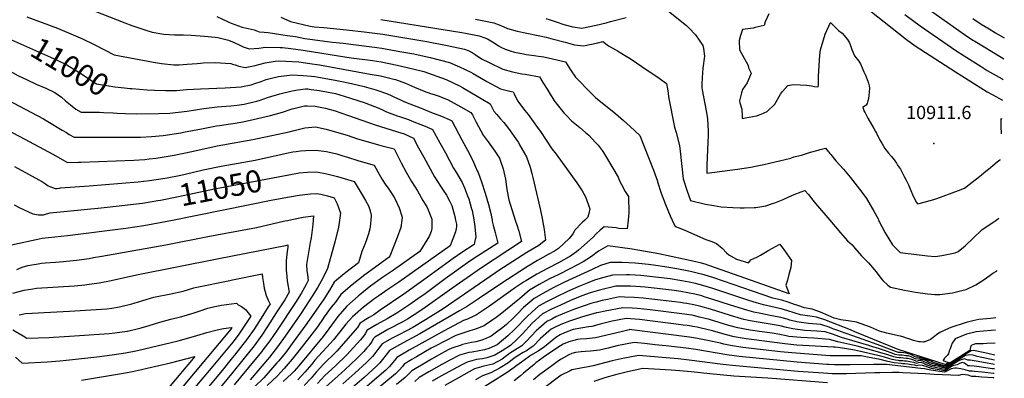
# Model space of a CAD drawing. Units: inches. Extents: x 2588145 to 2593566, y 1486404 to 1491625.
# Drawn here: x 2592247 to 2593527, y 1489794 to 1490261 of the extents above; entities that cross this region are included whole.
import ezdxf
from ezdxf.enums import TextEntityAlignment as Align

# ---------------------------------------------------------------- set-up
doc = ezdxf.new("R2010")
doc.units = ezdxf.units.IN
doc.header["$MEASUREMENT"] = 0
doc.layers.add('tile_2733_24_contour_10ft', color=73, linetype='Continuous')
doc.layers.add('tile_2733_24_spot_elev', color=172, linetype='Continuous')
doc.styles.add('Arial', font='arial.ttf')

msp = doc.modelspace()

# ---------------------------------------------------------------- linework, layer by layer
at = {"layer": 'tile_2733_24_contour_10ft'}
for p, q in [((2592368.2, 1490139.5, 11010), (2592373.2, 1490139.2, 11010)), ((2593516.5, 1490000, 10930), (2593520, 1490002.6, 10930))]:
    msp.add_line(p, q, dxfattribs=at)
for points, elevation in [([(2592130.3, 1490280.2), (2592146.5, 1490255.9), (2592155, 1490243.5), (2592159.3, 1490237.4), (2592222.1, 1490200.5), (2592224.5, 1490199.2), (2592244.4, 1490188.2), (2592244.4, 1490188.2), (2592256.4, 1490182.4), (2592268.3, 1490176.7), (2592280.5, 1490171.6), (2592292.5, 1490165.9), (2592300.9, 1490160), (2592306.4, 1490155.2), (2592312.9, 1490149.9), (2592319.7, 1490144.4), (2592326.7, 1490140.5), (2592332.9, 1490140.5), (2592341.1, 1490140.5), (2592350.6, 1490140.4), (2592355.5, 1490140.1), (2592368.2, 1490139.5)], 11010), ([(2593408.8, 1490288.5), (2593475.1, 1490241.3), (2593486, 1490234.2), (2593488.7, 1490232.5), (2593522.7, 1490211.9), (2593526.2, 1490209.9)], 10890), ([(2592255.9, 1490264.5), (2592296, 1490249.5), (2592319.3, 1490239.8), (2592328.4, 1490235.8), (2592343.4, 1490228.5), (2592369.5, 1490215.1), (2592420.5, 1490205.5), (2592430.9, 1490203.7), (2592447.2, 1490201.8), (2592454.2, 1490201.9), (2592464.7, 1490202.6), (2592477.7, 1490203.8), (2592481.9, 1490204.2), (2592485.4, 1490204.4), (2592500.9, 1490204.8), (2592521.1, 1490203.6), (2592523.5, 1490202.8), (2592526.9, 1490201.7), (2592531.7, 1490200.3), (2592540, 1490198.5), (2592552.9, 1490200.9), (2592566, 1490204.6), (2592579.1, 1490206.7), (2592583.3, 1490207.2), (2592592.8, 1490206.8), (2592609.8, 1490205.7), (2592623.9, 1490203.7), (2592636.4, 1490201.7), (2592702.4, 1490189.9), (2592715.8, 1490187.4), (2592733.1, 1490183.4), (2592735.2, 1490182.8), (2592748.4, 1490178), (2592760.1, 1490172.7), (2592772.6, 1490167.7), (2592781, 1490164.8), (2592785.6, 1490163.4), (2592792.1, 1490161.1), (2592798.4, 1490158.7), (2592803.1, 1490156.8), (2592820.5, 1490147.4), (2592833.5, 1490140.1), (2592835.3, 1490136.7), (2592840.2, 1490127.4), (2592849.4, 1490110.3), (2592855.7, 1490101.7), (2592858.2, 1490098.6), (2592864.6, 1490089.4), (2592870.5, 1490080.3), (2592871.9, 1490076.6), (2592875.4, 1490066.8), (2592878.2, 1490053.1), (2592880.3, 1490039.7), (2592882.9, 1490026.1), (2592891, 1490000)], 10990), ([(2592343.4, 1490272.3), (2592383.6, 1490256.4), (2592392.7, 1490253), (2592409.6, 1490247.3), (2592419, 1490244.6), (2592434.3, 1490241.9), (2592448.2, 1490241), (2592452.4, 1490240.9), (2592459.9, 1490240.9), (2592469.7, 1490240.5), (2592486.9, 1490239.4), (2592500.7, 1490238), (2592504.4, 1490237.6), (2592518.1, 1490233.8), (2592525.4, 1490231.1), (2592533, 1490227.6), (2592537.2, 1490225.5), (2592545.2, 1490222.7), (2592557.8, 1490223.4), (2592566.5, 1490224.7), (2592585.4, 1490224.6), (2592588.3, 1490224.5), (2592599.2, 1490223.2), (2592615.4, 1490221.1), (2592661.2, 1490213.8), (2592677.6, 1490211), (2592702.4, 1490207.9), (2592705.3, 1490207.6), (2592716.8, 1490205.7), (2592737.6, 1490201.5), (2592758.1, 1490196.8), (2592772.3, 1490193.2), (2592801.2, 1490183), (2592818.6, 1490174.7), (2592822.4, 1490172.6), (2592858.4, 1490151.2), (2592863.3, 1490141.5), (2592867, 1490137.2), (2592871.4, 1490132.1), (2592876.1, 1490127.1), (2592882.2, 1490119.1), (2592893.8, 1490102.7), (2592895.2, 1490100.7), (2592896.8, 1490097.8), (2592905.5, 1490082.3), (2592910.4, 1490068.8), (2592912.6, 1490060.6), (2592913.9, 1490055.3), (2592923.4, 1490014.7), (2592926.5, 1490000)], 10980), ([(2592503.1, 1490264.6), (2592517.9, 1490257.8), (2592521.8, 1490256.1), (2592536.1, 1490250.8), (2592551.4, 1490247.4), (2592557.9, 1490245), (2592564.6, 1490244.3), (2592569.7, 1490243.8), (2592594.7, 1490240.2), (2592605.4, 1490238.7), (2592617.6, 1490236.2), (2592620.8, 1490235.6), (2592624, 1490235.2), (2592653.4, 1490231.5), (2592667.4, 1490230.1), (2592704.8, 1490225.5), (2592717.8, 1490223.6), (2592741, 1490219.4), (2592759.1, 1490216), (2592780.6, 1490211.5), (2592805.7, 1490205.1), (2592818.8, 1490199.5), (2592833.2, 1490192.4), (2592836.5, 1490190.5), (2592851.8, 1490181.7), (2592854.1, 1490180.3), (2592871.7, 1490170.5), (2592884.2, 1490167.6), (2592888.2, 1490166.8), (2592889.7, 1490164), (2592893.8, 1490155.1), (2592903.4, 1490142.7), (2592907.8, 1490137.2), (2592920.9, 1490119.2), (2592923.7, 1490115), (2592938.8, 1490092.7), (2592944.3, 1490085.8), (2592971.3, 1490048.3), (2592977.9, 1490038), (2592982.4, 1490030.3), (2592984.3, 1490025.4), (2592987.9, 1490014.5), (2592986.8, 1490008.6), (2592985.5, 1490003.8), (2592981.5, 1490000)], 10970), ([(2592586.4, 1490264), (2592598.9, 1490258.4), (2592624.6, 1490252.3), (2592627.2, 1490251.8), (2592629.8, 1490251.4), (2592642.2, 1490250.3), (2592671.7, 1490247.5), (2592694.7, 1490245), (2592718.7, 1490241.7), (2592776, 1490232.1), (2592802.6, 1490227), (2592825.1, 1490222.5), (2592829.7, 1490220.6), (2592835.1, 1490218.1), (2592839.1, 1490215.3), (2592847.4, 1490209.8), (2592857, 1490204.8), (2592874.8, 1490196.2), (2592887.3, 1490192.9), (2592899.8, 1490190.4), (2592904.1, 1490189.6), (2592922.4, 1490186.2), (2592927.1, 1490179.1), (2592932.5, 1490170.2), (2592935, 1490165.9), (2592941.4, 1490155.8), (2592944, 1490152.3), (2592954.2, 1490139.6), (2592957.9, 1490135.8), (2592964.3, 1490129.2), (2592974.9, 1490120.3), (2592982.5, 1490114), (2592986.7, 1490110.4), (2592995.6, 1490101.1), (2592999.1, 1490097.3), (2593004, 1490090.6), (2593005.9, 1490087.9), (2593011.1, 1490079.3), (2593014.2, 1490074.1), (2593018, 1490067.5), (2593024.7, 1490055.7), (2593026.7, 1490051), (2593029.3, 1490046.1), (2593034.2, 1490037.2), (2593038.3, 1490030.5), (2593038.7, 1490009.4), (2593038.3, 1490005.1), (2593037.8, 1490000)], 10960), ([(2593090.3, 1490271.5), (2593113.7, 1490253.1), (2593116.8, 1490250.2), (2593125.4, 1490241), (2593135.1, 1490227), (2593135.7, 1490223.1), (2593137, 1490213.2), (2593135.2, 1490197.6), (2593134.1, 1490185.3), (2593133.8, 1490176.8), (2593133.8, 1490172), (2593134, 1490169.3), (2593137.5, 1490151), (2593139.2, 1490142.2), (2593140.9, 1490132.2), (2593141.7, 1490123.1), (2593141.9, 1490116.7), (2593141.9, 1490109.8), (2593141.7, 1490101.3), (2593140.3, 1490071.2), (2593140, 1490060.8), (2593179.9, 1490066.1), (2593197.6, 1490069), (2593203.6, 1490070.2), (2593214.3, 1490072.4), (2593221.6, 1490074.1), (2593234.7, 1490077.2), (2593249.5, 1490080.7), (2593253.1, 1490082.2), (2593263.4, 1490084.5), (2593274.8, 1490088.1), (2593284.9, 1490091.1), (2593287.7, 1490091.9), (2593294.6, 1490093.6), (2593300.2, 1490086.7), (2593301.4, 1490085.1), (2593307.9, 1490077.1), (2593317.8, 1490066.4), (2593326.6, 1490055.6), (2593335.7, 1490044), (2593341.7, 1490036.1), (2593347.7, 1490028.2), (2593357.5, 1490011.7), (2593362.8, 1490001.4), (2593363.5, 1490000)], 10930), ([(2593221, 1490268.4), (2593216.2, 1490257.7), (2593214.9, 1490253.2), (2593203.2, 1490250.4), (2593200.3, 1490249.8), (2593186.6, 1490247.9), (2593184, 1490239.9), (2593182.1, 1490233.7), (2593182.5, 1490221.5), (2593188.9, 1490210.4), (2593193.8, 1490201), (2593194.4, 1490198.2), (2593197.7, 1490190.9), (2593192.7, 1490178.5), (2593186.7, 1490169.8), (2593185.3, 1490165.4), (2593182.5, 1490154.9), (2593182.9, 1490152.5), (2593185.5, 1490144.1), (2593186, 1490135), (2593186, 1490132.2), (2593190.3, 1490132.9), (2593204.7, 1490135.4), (2593210.8, 1490137.8), (2593218.5, 1490141.4), (2593228.6, 1490150.7), (2593235.8, 1490163.7), (2593238.4, 1490167.1), (2593245.5, 1490175), (2593252.7, 1490176.3), (2593261.5, 1490175.8), (2593270.3, 1490175.3), (2593276.5, 1490174.4), (2593280.2, 1490173.7), (2593285.1, 1490173.2), (2593285.2, 1490175.9), (2593285.2, 1490178.9), (2593285.3, 1490187.1), (2593287, 1490214.5), (2593287.5, 1490218.3), (2593288.1, 1490221.3), (2593293.9, 1490241.8), (2593301.2, 1490257.1), (2593311.5, 1490246.4), (2593316.2, 1490243), (2593323.3, 1490234.7), (2593325.5, 1490230.7), (2593327, 1490227), (2593328.8, 1490221.7), (2593330, 1490218.6), (2593332.3, 1490213.5), (2593337.7, 1490206.5), (2593339.8, 1490203.2), (2593344.4, 1490193), (2593346.4, 1490188.3), (2593349.6, 1490180.7), (2593350.4, 1490178), (2593351.2, 1490174.7), (2593351.7, 1490171.6), (2593351.2, 1490166.2), (2593350.9, 1490162.2), (2593350.4, 1490158), (2593349.7, 1490154.9), (2593348.7, 1490151.7), (2593347.5, 1490149.3), (2593344.9, 1490147.6), (2593343.2, 1490147.1), (2593343.9, 1490144.1), (2593344.5, 1490142.1), (2593345.9, 1490139.3), (2593349.7, 1490132.4), (2593357.5, 1490119.2), (2593359.7, 1490115.3), (2593360.8, 1490113.2), (2593362.3, 1490110.1), (2593363.7, 1490107.1), (2593364.8, 1490104.7), (2593367.6, 1490099.8), (2593371.8, 1490093.2), (2593376.5, 1490087.1), (2593380.4, 1490082.5), (2593383.7, 1490078.4), (2593386.8, 1490074), (2593388.3, 1490071.6), (2593391.8, 1490066.2), (2593396.8, 1490056.6), (2593399.2, 1490051.9), (2593402.2, 1490045.9), (2593404.1, 1490041.4), (2593408.9, 1490030.4), (2593413, 1490023), (2593414.2, 1490020.9), (2593416.3, 1490021.4), (2593435.2, 1490026.7), (2593439.1, 1490028.1), (2593467.4, 1490038.5), (2593475.3, 1490041.4), (2593485.4, 1490049.1), (2593494.8, 1490056.5), (2593503.1, 1490063.6), (2593506.5, 1490066.4), (2593517.9, 1490075.8), (2593521.3, 1490078.2), (2593522.2, 1490078.8)], 10920), ([(2593352, 1490272.6), (2593399.7, 1490234.8), (2593411.1, 1490226.5), (2593463.7, 1490192.8), (2593504.5, 1490166.8), (2593511.9, 1490162.8), (2593524.6, 1490156)], 10910), ([(2593397.8, 1490267.2), (2593417.4, 1490252.8), (2593464, 1490220.7), (2593474.8, 1490213.5), (2593496.7, 1490199.6), (2593504.8, 1490194.7), (2593524, 1490183.6), (2593525.4, 1490182.8)], 10900), ([(2592716.5, 1490260.7), (2592821.7, 1490244.1), (2592826.2, 1490243.2), (2592841.9, 1490240.1), (2592844.3, 1490239.6), (2592851.5, 1490237), (2592854.8, 1490235.7), (2592863.7, 1490230.4), (2592869.1, 1490226.7), (2592872.5, 1490225), (2592877.9, 1490222.1), (2592884.5, 1490220.1), (2592890.3, 1490218.3), (2592901.7, 1490216), (2592905.1, 1490215.4), (2592915.5, 1490214), (2592921.1, 1490213.2), (2592928.1, 1490212.1), (2592956.6, 1490205.6), (2592962.9, 1490195.5), (2592969.4, 1490185.8), (2592989.7, 1490165.2), (2592995.5, 1490159.4), (2593000, 1490155.6), (2593021.4, 1490138.4), (2593031.9, 1490129.4), (2593040.6, 1490121.7), (2593052.9, 1490110), (2593071, 1490064.8), (2593075.9, 1490050.7), (2593076.1, 1490049.8), (2593081, 1490035.1), (2593086.6, 1490020.1), (2593092.7, 1490005.6), (2593095.1, 1490000)], 10950), ([(2592839.3, 1490261.3), (2592863.2, 1490256.5), (2592872.2, 1490253), (2592881.2, 1490249.1), (2592893.6, 1490245.7), (2592906.1, 1490242.9), (2592931.2, 1490237.9), (2592937.5, 1490236.3), (2592956.1, 1490231.2), (2592968.1, 1490228.1), (2592979.7, 1490226.5), (2592998.3, 1490230.6), (2593005, 1490232.1), (2593012.5, 1490226.8), (2593020.8, 1490221.9), (2593023.9, 1490220.3), (2593035.5, 1490213.3), (2593040.4, 1490210.1), (2593048.9, 1490204.4), (2593062.7, 1490195.1), (2593075, 1490186.6), (2593087.9, 1490177.6), (2593089.1, 1490170.5), (2593089.7, 1490165.1), (2593090.4, 1490160.4), (2593098.2, 1490120.8), (2593100.2, 1490113.9), (2593104.7, 1490097), (2593105.5, 1490089.4), (2593109.5, 1490053.8), (2593114, 1490038.9), (2593118.8, 1490025.3), (2593138.5, 1490020.8), (2593149.4, 1490018.9), (2593159, 1490017.4), (2593173.8, 1490016.5), (2593183.5, 1490016.1), (2593188.6, 1490015.9), (2593201.8, 1490016.3), (2593204, 1490016.4), (2593217, 1490018.6), (2593225.5, 1490021.4), (2593228.4, 1490022.4), (2593239.4, 1490026.9), (2593246.7, 1490030.3), (2593253.7, 1490033.4), (2593262.8, 1490036.7), (2593267.6, 1490038.3), (2593272.2, 1490033.1), (2593278.2, 1490025.7), (2593281.7, 1490021.4), (2593300.1, 1490000)], 10940), ([(2592931, 1490262.2), (2592936.5, 1490260.3), (2592944.1, 1490257.7), (2592954.4, 1490254.5), (2592966.1, 1490251.3), (2592977.6, 1490249.7), (2592996.2, 1490253.4), (2593009.3, 1490256.7), (2593014.8, 1490258.1), (2593035.4, 1490263.5)], 10930), ([(2593486.2, 1490262), (2593497.1, 1490254.9), (2593507.1, 1490248.8), (2593515.7, 1490243.6), (2593527, 1490237)], 10880), ([(2592236.2, 1490234.5), (2592286.6, 1490212), (2592295.4, 1490207.9), (2592308.1, 1490201.9), (2592320.7, 1490194.3), (2592327.1, 1490190.1), (2592336.7, 1490183.6), (2592346.4, 1490177.2), (2592370.6, 1490173.4), (2592383, 1490171.9), (2592389.8, 1490171.3), (2592392.4, 1490171.1)], 11000), ([(2592392.4, 1490171.1), (2592412.3, 1490169.5), (2592422, 1490169), (2592436.3, 1490168.6), (2592450.8, 1490168.6), (2592463.7, 1490169.8), (2592481.9, 1490170.7), (2592513.8, 1490171.9), (2592534.5, 1490173.4), (2592536.4, 1490173.7), (2592547.5, 1490176.1), (2592552.5, 1490177.6), (2592560.9, 1490180.3), (2592567.3, 1490182.7), (2592574.3, 1490184.6), (2592583.3, 1490186.7), (2592601.1, 1490188.7), (2592615.3, 1490188), (2592626.3, 1490187.3), (2592630.5, 1490186.8), (2592635.1, 1490186), (2592656.9, 1490182.1), (2592665.8, 1490180.4), (2592678, 1490177.6), (2592694.5, 1490173.8), (2592709.7, 1490169.4), (2592713.6, 1490168.2), (2592722.3, 1490165.2), (2592728, 1490162.8), (2592734.2, 1490160), (2592740.8, 1490156.9), (2592746, 1490154.4), (2592753.9, 1490151), (2592768.6, 1490145.4), (2592770.8, 1490144.6), (2592782.4, 1490140.1), (2592795.1, 1490135.1), (2592805, 1490130.8), (2592808.6, 1490128.9), (2592822.2, 1490103.7), (2592828.9, 1490091.1), (2592835.5, 1490078.3), (2592841.7, 1490064.2), (2592842.7, 1490062), (2592847.3, 1490049.8), (2592852.1, 1490035.1), (2592856.3, 1490020.2), (2592859.2, 1490008.6), (2592860.9, 1490000)], 11000), ([(2592373.2, 1490139.2), (2592384.2, 1490138.7), (2592398.3, 1490138.3), (2592427.2, 1490138.5), (2592441.8, 1490138.9), (2592464.6, 1490141.6), (2592486.2, 1490145.2), (2592503.5, 1490147.2), (2592521.2, 1490148.7), (2592529.3, 1490149.3), (2592538.6, 1490150.8), (2592542.2, 1490151.5), (2592554.9, 1490154.5), (2592559.2, 1490156), (2592568.8, 1490159.3), (2592585.1, 1490164.2), (2592601, 1490168.3), (2592608.3, 1490169.5), (2592618.4, 1490170.7), (2592621.6, 1490170.5), (2592625.9, 1490170), (2592636.4, 1490168.4), (2592648, 1490166.5), (2592657.2, 1490164.5), (2592668.7, 1490161.1), (2592676.8, 1490158.5), (2592695.8, 1490152.4), (2592699.1, 1490151.2), (2592711.4, 1490146.6), (2592717.8, 1490143.6), (2592723.6, 1490140.9), (2592737.6, 1490135.6), (2592740.5, 1490134.5), (2592752.1, 1490130.6), (2592756.9, 1490128.7), (2592770.6, 1490123.3), (2592775.9, 1490121.1), (2592783.7, 1490117.7), (2592793.2, 1490100.5), (2592800.3, 1490087.5), (2592810.8, 1490067.4), (2592814.5, 1490061.4), (2592821.9, 1490049), (2592825.1, 1490041.9), (2592829.1, 1490031.7), (2592830.6, 1490027.4), (2592834.3, 1490014.5), (2592834.9, 1490012.5), (2592837.3, 1490000.7), (2592837.4, 1490000)], 11010), ([(2592230.7, 1490156.5), (2592277.8, 1490131.7), (2592283.1, 1490128), (2592301.8, 1490117), (2592307.4, 1490113.7), (2592311.2, 1490111.5), (2592317.7, 1490107.7), (2592389.5, 1490107.7), (2592401.5, 1490107.8), (2592403.8, 1490107.8), (2592418.2, 1490108.7), (2592433.1, 1490109.9), (2592456.1, 1490113.4), (2592459.9, 1490114.2), (2592483.2, 1490118.7), (2592502.7, 1490122.5), (2592506.5, 1490123.2), (2592520.7, 1490125.2), (2592524.1, 1490125.6), (2592537, 1490127.9), (2592550.1, 1490130.7), (2592572.9, 1490135.8), (2592588.4, 1490140.2), (2592601.2, 1490144.6), (2592603.3, 1490145.3), (2592617, 1490148.4), (2592620.5, 1490148.6), (2592630.9, 1490148.3), (2592639.7, 1490146.6), (2592644.5, 1490145.4), (2592656.9, 1490142), (2592664.5, 1490139.6), (2592674.3, 1490136.2), (2592709.1, 1490124), (2592743.6, 1490113.1), (2592745.6, 1490112.4), (2592758.8, 1490106.5), (2592765.4, 1490093.9), (2592772, 1490082), (2592786.3, 1490056.4), (2592793.9, 1490044.2), (2592801.5, 1490032.3), (2592805.4, 1490025.1), (2592808.6, 1490019.1), (2592812.6, 1490004.5), (2592813.5, 1490000)], 11020), ([(2592213, 1490125.9), (2592246.9, 1490108.6), (2592289.7, 1490085.8), (2592308.7, 1490074.9), (2592323.1, 1490075.4), (2592326.1, 1490075.4), (2592395.1, 1490078.1), (2592409.6, 1490078.9), (2592414.9, 1490079.5), (2592424.2, 1490080.5), (2592434.4, 1490082.2), (2592447.4, 1490084.4), (2592470.7, 1490089.2), (2592503.7, 1490096.4), (2592549.7, 1490104.9), (2592597, 1490114.6), (2592603.7, 1490116.5), (2592617.5, 1490119.8), (2592631.4, 1490121.3), (2592645.1, 1490118.1), (2592658.7, 1490114.4), (2592672.4, 1490110.4), (2592686.1, 1490105.8), (2592699.7, 1490101.7), (2592713.4, 1490097.8), (2592716.2, 1490097.1), (2592733.6, 1490092.7), (2592742.7, 1490074.6), (2592749.2, 1490062.4), (2592756.1, 1490050.1), (2592763.8, 1490037.8), (2592771, 1490025.6), (2592775.9, 1490017.1), (2592777.8, 1490013.3), (2592781.8, 1490003.5), (2592782.6, 1490001.2), (2592782.6, 1490000)], 11030), ([(2593523.2, 1490112.3), (2593523, 1490122.1), (2593522.8, 1490131.9), (2593523.8, 1490131.5)], 10920), ([(2592240, 1490069.7), (2592276.5, 1490049.8), (2592280.1, 1490047.2), (2592283.8, 1490044.7), (2592285.8, 1490043.6), (2592289.3, 1490042.2), (2592292.7, 1490041), (2592295.2, 1490041.1), (2592298.4, 1490041.7), (2592299.7, 1490042.1), (2592337.2, 1490044.4), (2592400.8, 1490049.8), (2592415.4, 1490051.3), (2592432.7, 1490054.1), (2592438.5, 1490055.1), (2592456.1, 1490058.6), (2592461.9, 1490059.8), (2592485.4, 1490065.2), (2592508.9, 1490070.2), (2592552.7, 1490078.1), (2592593.5, 1490086.8), (2592601.9, 1490088.6), (2592606, 1490089.3), (2592611.7, 1490090), (2592618.7, 1490090.6), (2592632, 1490091.1), (2592645.7, 1490089.1), (2592659.3, 1490086.1), (2592667.1, 1490083.7), (2592673, 1490081.8), (2592686.6, 1490077.3), (2592690.6, 1490076.2), (2592707.7, 1490071.5), (2592714.5, 1490058.7), (2592717.9, 1490052.7), (2592722.1, 1490046.6), (2592726.6, 1490040.3), (2592730.3, 1490034.9), (2592734.4, 1490028), (2592740, 1490015.8), (2592744, 1490003.7), (2592743.6, 1490000)], 11040), ([(2592589.7, 1490057.7), (2592596.6, 1490059), (2592610.3, 1490061.4), (2592620.9, 1490062.5), (2592632.6, 1490062.9), (2592646.2, 1490060.3), (2592659.9, 1490056.6), (2592681.8, 1490050.3), (2592693.5, 1490030.7), (2592696.4, 1490025.5), (2592700.2, 1490018.4), (2592702.4, 1490012.1), (2592703.8, 1490006.4), (2592703.1, 1490000)], 11050), ([(2592426.3, 1490025.3), (2592429.7, 1490025.9), (2592453, 1490030.5), (2592499.9, 1490040.5), (2592589.7, 1490057.7)], 11050), ([(2592445.5, 1490000), (2592575.9, 1490026.3), (2592597.4, 1490030.4), (2592609.9, 1490032.3), (2592621.5, 1490033.7), (2592624.7, 1490034), (2592633.2, 1490034.7), (2592638.4, 1490033.5), (2592646.8, 1490031.6), (2592655.8, 1490029.1), (2592659.5, 1490021.1), (2592664, 1490009), (2592662.7, 1490000)], 11060), ([(2592239.4, 1490019.8), (2592246.8, 1490015.9), (2592257.3, 1490011.1), (2592263.9, 1490008.1), (2592271.1, 1490006.9), (2592273.8, 1490006.7), (2592277.6, 1490006.9), (2592281.4, 1490007.9), (2592286.4, 1490009.2), (2592352.8, 1490015.8), (2592372.1, 1490017.9), (2592390.9, 1490020.1), (2592406.6, 1490022), (2592426.3, 1490025.3)], 11050), ([(2592200.8, 1490000), (2592201.4, 1489998.7), (2592203.9, 1489992.8), (2592212.7, 1489975.9), (2592214.9, 1489971.7), (2592222.4, 1489966.3), (2592227.8, 1489966.2), (2592231.2, 1489966.5), (2592236.9, 1489967.8), (2592240.1, 1489968.8), (2592268.1, 1489974.9), (2592272.2, 1489975.7), (2592275.8, 1489976.4), (2592309.1, 1489979.8), (2592384.9, 1489989.6), (2592408, 1489993), (2592431.7, 1489997.2), (2592445.5, 1490000)], 11060), ([(2592243, 1489935.9), (2592250.1, 1489938.6), (2592257.4, 1489940.9), (2592270.6, 1489943.2), (2592275, 1489944), (2592279.8, 1489944.3), (2592293.3, 1489945.3), (2592303.9, 1489946.1), (2592307.4, 1489946.5), (2592320.4, 1489947.9), (2592337, 1489950.1), (2592342.7, 1489951.1), (2592353.7, 1489953), (2592436.9, 1489967.6), (2592491.4, 1489978.8), (2592554.7, 1489990.5), (2592574.9, 1489995), (2592591.6, 1489998.9), (2592594.9, 1489999.6), (2592596.7, 1490000)], 11070), ([(2592628.4, 1490000), (2592627.9, 1489994.2), (2592626.2, 1489980.3), (2592625.6, 1489976.7), (2592624.5, 1489970.9), (2592619.5, 1489942.1), (2592620.1, 1489934), (2592620.9, 1489929), (2592622, 1489921.5), (2592619.3, 1489916.3), (2592612.6, 1489904.4), (2592605.2, 1489892.7), (2592581.6, 1489856.9), (2592571.9, 1489842.7), (2592563, 1489831), (2592561.5, 1489829), (2592552.5, 1489818.3), (2592525.4, 1489785.7)], 11070), ([(2592662.7, 1490000), (2592661.4, 1489990.8), (2592656.8, 1489972.8), (2592647.1, 1489936.8), (2592640.8, 1489924.5), (2592634.2, 1489912.6), (2592627.1, 1489900.8), (2592612.7, 1489879.1), (2592607.9, 1489871.9), (2592592, 1489849), (2592582, 1489835.1), (2592571.4, 1489821.6), (2592546.3, 1489792.1)], 11060), ([(2592703.1, 1490000), (2592702.3, 1489991.3), (2592702, 1489988.8), (2592700.2, 1489982.3), (2592697.6, 1489974.1), (2592696, 1489969.6), (2592691.7, 1489959.1), (2592687.1, 1489944.3), (2592670.7, 1489931.8), (2592658.7, 1489921.9), (2592655.6, 1489919.3), (2592649.6, 1489908.8), (2592642, 1489897.1), (2592620.2, 1489865.5), (2592600.9, 1489839.3), (2592592.2, 1489827.4), (2592583.3, 1489816.6), (2592581.2, 1489814.2), (2592564, 1489794.7), (2592551.8, 1489782.8)], 11050), ([(2592743.6, 1490000), (2592742.5, 1489990.5), (2592737.6, 1489977.4), (2592727.8, 1489953), (2592727.1, 1489951.8), (2592695.5, 1489928.8), (2592679, 1489915.9), (2592664.1, 1489903), (2592657.5, 1489893.3), (2592651.9, 1489886.7), (2592642.7, 1489874), (2592641.4, 1489872), (2592634.9, 1489862.4), (2592631.4, 1489857.8), (2592626.5, 1489851.5), (2592609.6, 1489829.8), (2592601.1, 1489818.9), (2592590.8, 1489807), (2592582.1, 1489797.4), (2592568.7, 1489785)], 11040), ([(2592782.6, 1490000), (2592782.8, 1489988.8), (2592781.7, 1489985.1), (2592779, 1489978.8), (2592777.5, 1489976.2), (2592767.1, 1489959.2), (2592732.6, 1489934.9), (2592717.2, 1489924.3), (2592702.9, 1489914.1), (2592701.1, 1489912.7), (2592686.7, 1489901.2), (2592672, 1489887.8), (2592660.6, 1489874.5), (2592652.3, 1489863.4), (2592648.9, 1489858.4), (2592641.3, 1489848.6), (2592609.7, 1489810.3), (2592603.6, 1489803.4), (2592600.3, 1489799.8), (2592589.4, 1489789.8)], 11030), ([(2592596.7, 1490000), (2592610.9, 1490003), (2592615.3, 1490003.7), (2592628.9, 1490005.6), (2592628.4, 1490000)], 11070), ([(2592813.5, 1490000), (2592814.5, 1489994.7), (2592814.9, 1489991.8), (2592814.3, 1489988.9), (2592813.4, 1489984.7), (2592806.5, 1489966.3), (2592739.6, 1489919), (2592724.1, 1489908.7), (2592713.6, 1489901.6), (2592708.7, 1489898.1), (2592693.7, 1489886.7), (2592679.4, 1489874.1), (2592671, 1489864.4), (2592663, 1489854.4), (2592654.9, 1489844.4), (2592646.3, 1489834.6), (2592640.4, 1489828.6), (2592630.7, 1489817.7), (2592626.4, 1489812.4), (2592617.6, 1489802.1), (2592608.4, 1489792.1)], 11020), ([(2592837.4, 1490000), (2592838.1, 1489995.2), (2592839.7, 1489978.1), (2592838.3, 1489971), (2592837.5, 1489968.2), (2592821.5, 1489957.8), (2592810.2, 1489949.9), (2592772.3, 1489922.2), (2592746.3, 1489903.6), (2592715.3, 1489883), (2592707, 1489876.9), (2592701.2, 1489873.4), (2592694.8, 1489869.3), (2592689, 1489865.3), (2592685.8, 1489860.2), (2592667.3, 1489838.8), (2592659.1, 1489829.6), (2592657.3, 1489827.9), (2592642.1, 1489812.8), (2592632.4, 1489802.2), (2592625.7, 1489794.5), (2592616.4, 1489784.6)], 11010), ([(2592860.9, 1490000), (2592861.2, 1489998.5), (2592862.2, 1489993.3), (2592865, 1489983.7), (2592868.4, 1489970.1), (2592842.1, 1489953.1), (2592832.1, 1489946.4), (2592800.1, 1489923.7), (2592772, 1489902.7), (2592768.9, 1489900.4), (2592752.6, 1489889.2), (2592738.4, 1489879.6), (2592736.3, 1489878.3), (2592724.4, 1489871.6), (2592711.3, 1489864.2), (2592698.6, 1489856.6), (2592696.3, 1489853), (2592694.9, 1489850.8), (2592692.1, 1489846.7), (2592689.7, 1489844), (2592680.9, 1489834.3), (2592671.9, 1489824.7), (2592657.4, 1489810.5), (2592643.7, 1489797.6), (2592633.9, 1489787.4)], 11000), ([(2592891, 1490000), (2592893.4, 1489992.5), (2592895.6, 1489985.6), (2592899.4, 1489972.1), (2592845.9, 1489937.1), (2592805.5, 1489908.9), (2592774.1, 1489886.2), (2592768.4, 1489882.2), (2592751, 1489871.2), (2592748, 1489869.3), (2592744.9, 1489867.6), (2592725.6, 1489857.5), (2592721.2, 1489855.2), (2592708.3, 1489847.8), (2592706.8, 1489845.8), (2592704.4, 1489842.1), (2592700.5, 1489836.5), (2592698.2, 1489833.7), (2592694, 1489829.2), (2592684.7, 1489819.7), (2592670, 1489805.6), (2592660.5, 1489797.1), (2592645.2, 1489783.3)], 10990), ([(2592926.5, 1490000), (2592926.6, 1489999.5), (2592928.6, 1489987.6), (2592930.4, 1489974), (2592926.7, 1489970.8), (2592921.7, 1489967.1), (2592906.3, 1489957.9), (2592869.9, 1489934.4), (2592865.2, 1489931.3), (2592797.3, 1489884.7), (2592774.2, 1489870.2), (2592757.7, 1489860.4), (2592748.8, 1489855.4), (2592740.6, 1489851), (2592731.1, 1489846.2), (2592717.9, 1489839), (2592713.9, 1489833.5), (2592709.9, 1489828), (2592705.6, 1489822.7), (2592704.1, 1489821.2), (2592697.6, 1489814.7), (2592682.5, 1489800.7), (2592667.1, 1489786.9)], 10980), ([(2593095.1, 1490000), (2593098.8, 1489991.7), (2593100.8, 1489991.1), (2593112.4, 1489986.3), (2593139, 1489974.8), (2593146.8, 1489971.9), (2593152.7, 1489969.6), (2593158, 1489965.1), (2593160.1, 1489963.4), (2593165.7, 1489957.4), (2593168.6, 1489954.9), (2593178.9, 1489949.1), (2593194.5, 1489944.4), (2593197.5, 1489948.4), (2593206, 1489952), (2593210, 1489954.3), (2593220.7, 1489960.8), (2593225.6, 1489963.5), (2593235, 1489968.7), (2593241.2, 1489960.4), (2593250.1, 1489947.5), (2593249.2, 1489938.1), (2593247, 1489929.1), (2593245, 1489921.7), (2593244.2, 1489919.3), (2593243.1, 1489915.3), (2593247.2, 1489904), (2593190.8, 1489924.2), (2593143, 1489941.1), (2593138.2, 1489942.7), (2593133.4, 1489943.9), (2593125.8, 1489945.7), (2593093.8, 1489952.7), (2593077.8, 1489956.2), (2593043.3, 1489962), (2593027.4, 1489964.5), (2593011.4, 1489966.6), (2592999.5, 1489959.6), (2592990.4, 1489952.7), (2592979.3, 1489945.7), (2592962.8, 1489936.8), (2592946.8, 1489928.9), (2592936.6, 1489924), (2592930.9, 1489920.9), (2592922.1, 1489916.1), (2592909.5, 1489908.8), (2592896.4, 1489897.5), (2592894.5, 1489895.7), (2592871.5, 1489877.2), (2592866.2, 1489873.2), (2592852.5, 1489863.6), (2592850.7, 1489862.3), (2592838.3, 1489857.5), (2592831.9, 1489856), (2592813.7, 1489850), (2592798.7, 1489842.2), (2592788.7, 1489837), (2592781.8, 1489833.3), (2592772.3, 1489827.8), (2592762.5, 1489821.9), (2592756.8, 1489818.6), (2592746.8, 1489812.6), (2592744.3, 1489809.7), (2592740, 1489804.8), (2592735.4, 1489800), (2592677.2, 1489751.9)], 10950), ([(2592981.5, 1490000), (2592978, 1489996.7), (2592968.1, 1489986.3), (2592966.4, 1489982.4), (2592961.3, 1489975.9), (2592947.2, 1489963.1), (2592942.2, 1489959.4), (2592934, 1489955.1), (2592919.8, 1489947.5), (2592905.5, 1489938.8), (2592872.2, 1489917.1), (2592844.5, 1489898.4), (2592827.6, 1489887.3), (2592818.6, 1489881.9), (2592767, 1489851.9), (2592740.6, 1489837.5), (2592727.5, 1489830.2), (2592723.3, 1489824.8), (2592718.5, 1489818.7), (2592714.8, 1489814.3), (2592710.4, 1489809.7), (2592694.5, 1489795.3), (2592679.6, 1489782.3)], 10970), ([(2593037.8, 1490000), (2593036.6, 1489988.7), (2593025.6, 1489989.1), (2593022.3, 1489989.8), (2593006.8, 1489991), (2593001.3, 1489986.7), (2592996, 1489981.5), (2592992.3, 1489977.8), (2592973.4, 1489960.9), (2592970.7, 1489958.7), (2592961.8, 1489952.3), (2592961.7, 1489952.2), (2592961.3, 1489952), (2592947.4, 1489944.4), (2592933.2, 1489937.1), (2592919, 1489929.6), (2592915.5, 1489927.5), (2592904.7, 1489920.9), (2592901.6, 1489919), (2592891.5, 1489912.1), (2592856.5, 1489887.3), (2592840.8, 1489876.8), (2592837.3, 1489875.1), (2592828.9, 1489871.2), (2592823.7, 1489869.4), (2592798.5, 1489856.1), (2592753, 1489830.8), (2592737.2, 1489821.4), (2592735.7, 1489819.6), (2592727.5, 1489809.6), (2592723, 1489804.8), (2592711, 1489794.6), (2592694.9, 1489780.8)], 10960), ([(2593300.1, 1490000), (2593314.2, 1489983.6), (2593323.3, 1489973.1), (2593329, 1489967.7), (2593332.7, 1489963.3), (2593341.3, 1489953.6), (2593350.4, 1489944.4), (2593360.2, 1489932.8), (2593366.5, 1489924.4), (2593369.2, 1489921.6), (2593375.6, 1489915.2), (2593378.9, 1489912.6), (2593397.1, 1489908.8), (2593411.6, 1489906.2), (2593427.1, 1489903.9), (2593436.8, 1489903.3), (2593443.3, 1489903), (2593459.8, 1489905.5), (2593471.9, 1489908.2), (2593477.4, 1489909.5), (2593490.1, 1489915.9), (2593502, 1489923.7), (2593512.2, 1489930.9), (2593516.7, 1489933.6), (2593517.9, 1489934.4)], 10940), ([(2593363.5, 1490000), (2593372.1, 1489983.2), (2593381.7, 1489967.9), (2593391.5, 1489957.9), (2593395.2, 1489957.4), (2593427, 1489953.5), (2593437.2, 1489952.5), (2593445.8, 1489953.7), (2593463.1, 1489957.4), (2593466.8, 1489959), (2593476.3, 1489966.4), (2593486.8, 1489976.9), (2593497.8, 1489987.5), (2593511.2, 1489996.3), (2593513.5, 1489997.9), (2593515.9, 1489999.6), (2593516.5, 1490000)], 10930), ([(2592237.9, 1489904.8), (2592252.6, 1489908.7), (2592263.9, 1489910.6), (2592268.7, 1489911.4), (2592317.8, 1489914.6), (2592331.4, 1489915.8), (2592333.9, 1489916.1), (2592350, 1489918.4), (2592365.6, 1489921.5), (2592398.5, 1489928.7), (2592505.5, 1489949.9), (2592592.2, 1489967.1), (2592595.5, 1489967.7), (2592595.2, 1489964.9), (2592594.4, 1489958.9), (2592593, 1489947.4), (2592593, 1489944.5), (2592593.4, 1489934.5), (2592593.6, 1489931.2), (2592594.5, 1489921.4), (2592595, 1489918.4), (2592597.1, 1489906.1), (2592591.3, 1489896.1), (2592580.4, 1489879.2), (2592569.1, 1489861.7), (2592561.6, 1489850.4), (2592551.6, 1489836.5), (2592527.8, 1489807), (2592522, 1489799.9), (2592443.2, 1489704.3)], 11080), ([(2593516.1, 1489872.7), (2593508.9, 1489872.1), (2593493.7, 1489870.6), (2593486.1, 1489868.9), (2593477.6, 1489866.7), (2593474.6, 1489865.8), (2593458.8, 1489860.7), (2593455.5, 1489859.4), (2593443.3, 1489853.9), (2593438.7, 1489850.7), (2593434.4, 1489847.3), (2593430.8, 1489844.5), (2593423.6, 1489841.5), (2593422.9, 1489841.4), (2593422, 1489841.2), (2593421.6, 1489841.3), (2593417.9, 1489841.4), (2593415.9, 1489841.5), (2593408.9, 1489843.2), (2593402.7, 1489845.3), (2593400, 1489846.3), (2593396.5, 1489847.5), (2593392, 1489848.8), (2593391.4, 1489849), (2593385.6, 1489850.3), (2593374.1, 1489852.9), (2593369.4, 1489854.1), (2593367.9, 1489854.5), (2593364.9, 1489855.5), (2593361, 1489857.1), (2593357, 1489858.8), (2593353.1, 1489860.5), (2593334.6, 1489867.1), (2593324, 1489868.9), (2593314.5, 1489870.3), (2593305.7, 1489872.4), (2593297.8, 1489875.9), (2593287.9, 1489880.4), (2593277.1, 1489884.2), (2593267, 1489885.8), (2593258.5, 1489888.7), (2593254.3, 1489890.3), (2593245.9, 1489893.1), (2593237.6, 1489895.8), (2593226.2, 1489898.6), (2593199.5, 1489907.4), (2593149.5, 1489924.7), (2593136.7, 1489928.7), (2593127.7, 1489931.1), (2593120.8, 1489932.7), (2593116.9, 1489933.5), (2593101.1, 1489936.5), (2593085.4, 1489939.3), (2593073.9, 1489940.9), (2593064.4, 1489942.2), (2593047.1, 1489943.9), (2593030.1, 1489944.9), (2593014.5, 1489944.9), (2593002.1, 1489941), (2592991, 1489935.9), (2592955.2, 1489919), (2592945.8, 1489914.5), (2592940.5, 1489911.8), (2592926.8, 1489904.4), (2592915.5, 1489897.9), (2592901.7, 1489886.2), (2592893, 1489877.3), (2592888.7, 1489873), (2592879.9, 1489864), (2592875.1, 1489860.2), (2592865.1, 1489852.7), (2592859.9, 1489849), (2592857.9, 1489848), (2592847.7, 1489843.8), (2592839.7, 1489841.8), (2592834.2, 1489840.6), (2592822.7, 1489838), (2592820.6, 1489837.4), (2592808.5, 1489833.3), (2592803.9, 1489831), (2592795.1, 1489826.3), (2592782, 1489819), (2592769.2, 1489811.4), (2592760.8, 1489806.4), (2592756.4, 1489803.8), (2592752.7, 1489799.8), (2592747.9, 1489795.1), (2592736.8, 1489786.2)], 10940), ([(2592246.2, 1489876.7), (2592254.2, 1489878.4), (2592262.4, 1489878.9), (2592262.8, 1489878.9), (2592278.7, 1489879.8), (2592311.3, 1489881.3), (2592359.9, 1489884.4), (2592366.4, 1489885.4), (2592376.4, 1489887.1), (2592392.5, 1489891), (2592395.4, 1489891.9), (2592407, 1489895.5), (2592421.2, 1489899.5), (2592443.2, 1489903.9), (2592459.4, 1489907.6), (2592473.2, 1489911.7), (2592477, 1489912.5), (2592519.9, 1489921.5), (2592523.4, 1489922.2), (2592562.2, 1489929.9), (2592562.6, 1489925.1), (2592563.6, 1489917.3), (2592564.6, 1489911.3), (2592565.4, 1489908.2), (2592567.3, 1489901.9), (2592569.7, 1489895.7), (2592572.3, 1489890.6), (2592570, 1489887), (2592560.9, 1489872.5), (2592551.4, 1489858.1), (2592541.6, 1489844), (2592526.2, 1489824.4), (2592521.9, 1489819), (2592509.8, 1489804.4), (2592432.2, 1489711.6)], 11090), ([(2593515.6, 1489856.6), (2593509.8, 1489856.3), (2593490.1, 1489854.6), (2593487, 1489853.8), (2593478, 1489851.5), (2593470.4, 1489848.7), (2593463.3, 1489845.5), (2593459.2, 1489839.7), (2593457.8, 1489836.5), (2593456.5, 1489832.7), (2593455.5, 1489829.9), (2593454.3, 1489826), (2593452.8, 1489823.8), (2593450.8, 1489822.2), (2593449.1, 1489820.2), (2593448, 1489818.4), (2593447.7, 1489817.8), (2593447.6, 1489817.5), (2593447.7, 1489817.4), (2593448.3, 1489816.9), (2593452, 1489815.8), (2593455.5, 1489814.9), (2593451.1, 1489812.1), (2593450.8, 1489811.9), (2593450.3, 1489812), (2593388.9, 1489831.6), (2593332.5, 1489854.8), (2593326.9, 1489857.1), (2593293.8, 1489870.1), (2593283, 1489873.9), (2593277.3, 1489874.4), (2593262.1, 1489876.7), (2593245.3, 1489882), (2593236.9, 1489884.4), (2593234.6, 1489884.9), (2593214, 1489889.6), (2593204.8, 1489892.4), (2593194.7, 1489895.4), (2593177.9, 1489900.8), (2593148, 1489910.9), (2593135.2, 1489915), (2593125.6, 1489917.4), (2593117.1, 1489919.3), (2593107.8, 1489921.1), (2593092.7, 1489923.4), (2593073.4, 1489925.9), (2593054.4, 1489927.9), (2593039.6, 1489928.6), (2593035.9, 1489928.7), (2593017.5, 1489928.4), (2593006.4, 1489925.4), (2592995.4, 1489922.1), (2592992, 1489921), (2592984.6, 1489918.1), (2592973.9, 1489913.6), (2592959, 1489907.2), (2592944.7, 1489900.1), (2592932.6, 1489894.1), (2592921.1, 1489887.8), (2592907.6, 1489875.6), (2592889.5, 1489857.1), (2592881.5, 1489849.4), (2592867.7, 1489837.8), (2592867.6, 1489837.7), (2592867.5, 1489837.6), (2592856.8, 1489833), (2592851, 1489831.2), (2592844.3, 1489829.8), (2592835.1, 1489828.3), (2592830.8, 1489827.6), (2592818.5, 1489824.2), (2592805.1, 1489817.2), (2592791.8, 1489810), (2592778.8, 1489802.6), (2592766.1, 1489795), (2592760.7, 1489790.2)], 10930), ([(2593515.1, 1489840), (2593504.1, 1489839.3), (2593499.7, 1489839.2), (2593496, 1489839.2), (2593493.3, 1489839.2), (2593489.7, 1489839), (2593485.9, 1489837.8), (2593483.8, 1489836.8), (2593482.9, 1489834.5), (2593482.2, 1489830.5), (2593452.8, 1489811.5), (2593450.6, 1489810.4), (2593447.7, 1489811), (2593434.7, 1489814.9), (2593432.4, 1489815.9), (2593430, 1489816.9), (2593426.5, 1489818.2), (2593423.6, 1489819.2), (2593419.8, 1489820.4), (2593417.8, 1489820.9), (2593414.7, 1489821.8), (2593412.4, 1489821.6), (2593410.4, 1489822.5), (2593407.3, 1489824.4), (2593404.4, 1489825.4), (2593402.4, 1489826), (2593399.4, 1489826.8), (2593396.2, 1489827.3), (2593393.2, 1489827.6), (2593389.6, 1489827.7), (2593387, 1489828.4), (2593361.7, 1489838.3), (2593330, 1489849.6), (2593319.9, 1489852.8), (2593310.5, 1489856.3), (2593304.1, 1489858.7), (2593299.2, 1489860.7), (2593288.6, 1489864.2), (2593272.4, 1489865.5), (2593257.1, 1489867.5), (2593248.3, 1489870), (2593244.6, 1489871.2), (2593236.2, 1489873.4), (2593222.6, 1489875.9), (2593210.2, 1489878.5), (2593201.4, 1489880.3), (2593192, 1489882.9), (2593171, 1489889.2), (2593146.6, 1489897.3), (2593136.9, 1489900.3), (2593133.7, 1489901.3), (2593124.7, 1489903.4), (2593115.6, 1489905.4), (2593106.5, 1489907), (2593097.9, 1489908.2), (2593079.5, 1489910.5), (2593060.1, 1489912.6), (2593047.9, 1489913.5), (2593040.9, 1489914), (2593022, 1489914.2), (2593000.8, 1489908.8), (2592988.6, 1489905.4), (2592977.8, 1489901.6), (2592962.8, 1489895.2), (2592950.1, 1489889.5), (2592938.3, 1489883.9), (2592926.6, 1489877.9), (2592913, 1489865.8), (2592900.3, 1489852.1), (2592891.3, 1489843), (2592887.2, 1489839.1), (2592884.7, 1489837), (2592873.9, 1489829.9), (2592864.6, 1489824.1), (2592854, 1489821), (2592848.4, 1489819.7), (2592840.8, 1489818.5), (2592828.4, 1489815.3), (2592821.6, 1489811.6), (2592794.4, 1489796.8), (2592783.2, 1489790.6)], 10920), ([(2593514.6, 1489824.3), (2593507.3, 1489825.9), (2593501.6, 1489827.1), (2593487.1, 1489830.2), (2593484.3, 1489830.1), (2593483.8, 1489830), (2593479.4, 1489827.4), (2593477.2, 1489826.1), (2593457.6, 1489813.7), (2593454, 1489811), (2593450.3, 1489808.8), (2593447.5, 1489809.5), (2593434.1, 1489813), (2593430.5, 1489814.4), (2593428.6, 1489815.3), (2593425.8, 1489816.7), (2593422.2, 1489818), (2593419.5, 1489818.8), (2593416.5, 1489819.6), (2593412.5, 1489819), (2593410.4, 1489819.9), (2593408.4, 1489821), (2593405, 1489822.6), (2593403.4, 1489823), (2593402, 1489823.2), (2593398.9, 1489823.6), (2593394.3, 1489824.1), (2593390, 1489824.2), (2593387.3, 1489824.6), (2593385.2, 1489825.1), (2593380, 1489827.1), (2593372.4, 1489829.9), (2593364.9, 1489832.6), (2593356.2, 1489835.2), (2593350.8, 1489836.7), (2593315.4, 1489847.4), (2593304.7, 1489851.3), (2593294.1, 1489854.6), (2593283.3, 1489855.3), (2593267.5, 1489856.4), (2593252.1, 1489858.3), (2593243.9, 1489860.4), (2593235.6, 1489862.3), (2593196.5, 1489869.1), (2593188.5, 1489870.7), (2593185.1, 1489871.6), (2593170.8, 1489875.7), (2593145.1, 1489883.9), (2593132.2, 1489887.6), (2593128.9, 1489888.4), (2593123.2, 1489889.7), (2593114.1, 1489891.5), (2593110.5, 1489892), (2593105.9, 1489892.7), (2593098.4, 1489893.7), (2593064.8, 1489897.7), (2593057.3, 1489898.4), (2593045.5, 1489899.3), (2593033.3, 1489899.9), (2593026.5, 1489900.1), (2593011, 1489896.8), (2593003.9, 1489895.2), (2592996.2, 1489893.4), (2592992.7, 1489892.5), (2592989.3, 1489891.5), (2592981.8, 1489889), (2592968.2, 1489883.9), (2592955.1, 1489878.7), (2592943.8, 1489874), (2592938.5, 1489871.3), (2592932.2, 1489867.9), (2592918.4, 1489855.9), (2592905.7, 1489842.4), (2592899.8, 1489836.4), (2592894.1, 1489832.8), (2592883.6, 1489826.3), (2592873.9, 1489819), (2592862, 1489812.7), (2592850.3, 1489809.9), (2592838.3, 1489806.3), (2592824.3, 1489798.5), (2592799.7, 1489784.7)], 10910), ([(2592237.6, 1489857), (2592251.3, 1489849.6), (2592256.1, 1489846.4), (2592285, 1489847.4), (2592290.5, 1489847.6), (2592304.9, 1489848.4), (2592363.1, 1489852.6), (2592370.5, 1489853.3), (2592386.3, 1489855.4), (2592387.1, 1489855.5), (2592401, 1489858.8), (2592404.5, 1489859.7), (2592415.1, 1489862.8), (2592422, 1489865), (2592429, 1489867.2), (2592443.3, 1489871.1), (2592456, 1489874), (2592460.4, 1489875.3), (2592473.7, 1489879.4), (2592480.2, 1489881.7), (2592491.4, 1489885.2), (2592500.4, 1489887.7), (2592509, 1489889.3), (2592528.8, 1489892), (2592530.7, 1489889.6), (2592535, 1489887.7), (2592540.3, 1489883.8), (2592547.4, 1489875.1), (2592541.4, 1489865.7), (2592531.8, 1489851.4), (2592524.3, 1489841.8), (2592521.8, 1489838.6), (2592497.7, 1489809.8), (2592439.4, 1489740.8)], 11100), ([(2593514.4, 1489817.9), (2593491.5, 1489822.7), (2593489.1, 1489823.5), (2593486.3, 1489824.1), (2593482, 1489824.6), (2593476.7, 1489824), (2593474.3, 1489822.7), (2593473.4, 1489822.1), (2593457.4, 1489812.3), (2593455.2, 1489810.6), (2593452.6, 1489808.5), (2593450.1, 1489807.3), (2593446.2, 1489808.3), (2593443.1, 1489809.3), (2593442.3, 1489809.5), (2593441.7, 1489809.7), (2593438, 1489810.3), (2593435.7, 1489810.6), (2593433.5, 1489811), (2593429.9, 1489812.4), (2593424.8, 1489814.8), (2593422.9, 1489815.7), (2593420.9, 1489816.5), (2593419.3, 1489817), (2593418.4, 1489817.3), (2593415.9, 1489817.2), (2593412.6, 1489816.2), (2593409.5, 1489817.6), (2593406.8, 1489818.8), (2593401.6, 1489819.8), (2593399.3, 1489820.1), (2593392.3, 1489820.6), (2593390.3, 1489820.6), (2593386.7, 1489821.2), (2593383.3, 1489821.9), (2593375.4, 1489824.6), (2593368, 1489827), (2593335.8, 1489835.9), (2593329.9, 1489837.2), (2593310.6, 1489841.6), (2593299.7, 1489844.8), (2593279.2, 1489846.2), (2593262.4, 1489847.1), (2593246.8, 1489848.7), (2593243.3, 1489849.6), (2593234.9, 1489851.3), (2593225, 1489852.8), (2593208.8, 1489854.9), (2593196.6, 1489856.7), (2593180.4, 1489859.9), (2593168.7, 1489863), (2593143.7, 1489870.5), (2593138.2, 1489872), (2593130.7, 1489873.9), (2593122.7, 1489875.7), (2593120.6, 1489876.1), (2593114, 1489877.3), (2593107.8, 1489878.1), (2593066.6, 1489883.2), (2593050.1, 1489884.8), (2593043.2, 1489885.3), (2593031, 1489886), (2593008.2, 1489881.6), (2592999.6, 1489879.8), (2592996.9, 1489879.2), (2592977.4, 1489873.8), (2592961.8, 1489868.5), (2592952.6, 1489865.1), (2592949.4, 1489863.9), (2592943.1, 1489860.8), (2592937.7, 1489858), (2592934.7, 1489855.4), (2592924.1, 1489845.8), (2592914.4, 1489835.8), (2592911.9, 1489834.2), (2592905.5, 1489830.1), (2592901.2, 1489827.7), (2592895.8, 1489824.4), (2592890.9, 1489821.1), (2592883.7, 1489815.7), (2592881.3, 1489814), (2592871.3, 1489807.6), (2592859.4, 1489801.3), (2592848.3, 1489797.2), (2592839.6, 1489792.3)], 10900), ([(2593514.2, 1489812.3), (2593492.8, 1489816), (2593482.6, 1489817.7), (2593479.4, 1489817.8), (2593475.2, 1489819.3), (2593472.1, 1489818.6), (2593469.4, 1489817.9), (2593469.1, 1489817.7), (2593469, 1489817.6), (2593459.5, 1489812), (2593456.5, 1489810.1), (2593453.8, 1489808.1), (2593452.2, 1489806.8), (2593449.8, 1489805.7), (2593432.8, 1489809), (2593429.3, 1489810.3), (2593425.7, 1489811.9), (2593421.6, 1489813.7), (2593418.1, 1489814.7), (2593414.9, 1489814.2), (2593412.7, 1489813.3), (2593410.7, 1489814.1), (2593408.7, 1489814.9), (2593404.1, 1489815.7), (2593399.6, 1489816.4), (2593397.3, 1489816.6), (2593395.2, 1489816.7), (2593390.9, 1489817.1), (2593389.6, 1489817.2), (2593385.7, 1489817.7), (2593383.5, 1489818.1), (2593381.3, 1489818.5), (2593378.2, 1489819.6), (2593371, 1489821.7), (2593362.6, 1489823.8), (2593338.4, 1489829.5), (2593330.1, 1489831.1), (2593321.7, 1489832.6), (2593313.5, 1489833.9), (2593306.9, 1489834.6), (2593305.5, 1489834.6), (2593305, 1489834.6), (2593257.1, 1489837.3), (2593241.5, 1489838.9), (2593201.7, 1489844.2), (2593191.5, 1489845.5), (2593175.7, 1489848.3), (2593163.9, 1489851.2), (2593147.7, 1489855.7), (2593130.9, 1489859.9), (2593127.7, 1489860.5), (2593122, 1489861.6), (2593117.8, 1489862.3), (2593114.5, 1489862.8), (2593109.5, 1489863.5), (2593106.9, 1489863.8), (2593052.8, 1489870.5), (2593035.5, 1489871.8), (2593017, 1489868.4), (2593008.5, 1489866.5), (2593001.6, 1489864.8), (2592990.6, 1489861.7), (2592986.2, 1489861.2), (2592969, 1489858.1), (2592966.5, 1489857.6), (2592955.3, 1489853.4), (2592949.7, 1489850.6), (2592943.7, 1489847.3), (2592929.2, 1489835.2), (2592920.8, 1489829.5), (2592911.1, 1489823.8), (2592908.9, 1489822.3), (2592899.1, 1489815.3), (2592893, 1489810.8), (2592889.7, 1489808.1), (2592880.5, 1489801.9), (2592836.3, 1489773.8)], 10890), ([(2592241.3, 1489821.5), (2592249.8, 1489813.8), (2592282.4, 1489815.6), (2592298.8, 1489816.8), (2592311.7, 1489818.1), (2592347, 1489822.3), (2592367.1, 1489824.9), (2592384.4, 1489827.4), (2592395.7, 1489829.4), (2592400.1, 1489830.4), (2592452.7, 1489843.1), (2592472.6, 1489848.5), (2592490.2, 1489853.8), (2592503.3, 1489857.4), (2592511.6, 1489858.8), (2592521.8, 1489860.1), (2592522.5, 1489859.7), (2592522, 1489858.8), (2592521.6, 1489858.4), (2592410.1, 1489725.5)], 11110), ([(2593514.1, 1489806.3), (2593511.6, 1489806.7), (2593494.1, 1489809.2), (2593491.2, 1489809.5), (2593487.7, 1489809.8), (2593481.6, 1489810.3), (2593479.6, 1489810.5), (2593478.6, 1489811.1), (2593475.1, 1489813.7), (2593472.5, 1489814.8), (2593468.9, 1489813.6), (2593465.8, 1489811.9), (2593461.2, 1489810.9), (2593459.2, 1489810.1), (2593458.2, 1489809.5), (2593454.4, 1489806.9), (2593451.9, 1489805.1), (2593449.6, 1489804.1), (2593432.2, 1489806.9), (2593428.5, 1489808.1), (2593425.5, 1489809.4), (2593420.7, 1489810.7), (2593416.2, 1489811.4), (2593412.9, 1489810.4), (2593410.5, 1489811.1), (2593406, 1489811.8), (2593401.5, 1489812.4), (2593397.6, 1489812.9), (2593395.2, 1489813.1), (2593392.7, 1489813.3), (2593383.6, 1489814.3), (2593381.4, 1489814.6), (2593379.3, 1489815), (2593373.9, 1489816.6), (2593365.6, 1489818.5), (2593349.1, 1489821.8), (2593341, 1489823.3), (2593340.3, 1489823.4), (2593309.8, 1489823.3), (2593300.7, 1489823.4), (2593250.7, 1489827.4), (2593235.9, 1489828.6), (2593186.9, 1489834.2), (2593171, 1489836.7), (2593162.4, 1489838.6), (2593157.8, 1489839.7), (2593141.2, 1489843.5), (2593128.2, 1489846), (2593117.5, 1489847.7), (2593114.4, 1489848.2), (2593042.6, 1489857.2), (2593040, 1489857.5), (2593039, 1489857.3), (2593029, 1489854.6), (2592995.5, 1489846.7), (2592983.8, 1489845.3), (2592975.3, 1489845.1), (2592971.9, 1489844.5), (2592967.4, 1489843.5), (2592960.7, 1489841.5), (2592953.6, 1489838.4), (2592949.8, 1489836.3), (2592936, 1489827.3), (2592927.3, 1489821.1), (2592918, 1489814.1), (2592915.5, 1489812.2), (2592902, 1489800.9), (2592898, 1489797.5), (2592889.5, 1489790.8)], 10880), ([(2593513.9, 1489800.4), (2593513.1, 1489800.5), (2593498.3, 1489802.3), (2593488.3, 1489803.1), (2593485.3, 1489803.3), (2593481.8, 1489803.6), (2593476, 1489805.1), (2593470.3, 1489806.7), (2593464.9, 1489807.5), (2593462.6, 1489807.3), (2593457.8, 1489806.4), (2593453.5, 1489804.4), (2593451.6, 1489803.1), (2593449.3, 1489802.3), (2593431.5, 1489804.7), (2593429.1, 1489805.4), (2593423.1, 1489806.4), (2593418.6, 1489807), (2593373.6, 1489812.2), (2593367.3, 1489812.2), (2593357.1, 1489812.2), (2593326.5, 1489811.8), (2593314.2, 1489811.7), (2593306.3, 1489811.8), (2593298.4, 1489812.1), (2593296.3, 1489812.2), (2593257.8, 1489815.2), (2593182.2, 1489822.6), (2593166.2, 1489824.7), (2593125.8, 1489831.5), (2593113.2, 1489833.3), (2593086.8, 1489836.4), (2593073.1, 1489837.9), (2593059.3, 1489839.3), (2593050, 1489840.3), (2593045.6, 1489840.7), (2593023, 1489836.2), (2593011.8, 1489833.5), (2593000.7, 1489830.7), (2592989, 1489829.3), (2592981.8, 1489829.1), (2592977, 1489828.7), (2592969.3, 1489827.6), (2592964.6, 1489826.3), (2592960.9, 1489824.7), (2592950.7, 1489819.1), (2592947.4, 1489816.7), (2592936.9, 1489809.2), (2592923.2, 1489798.9), (2592914.9, 1489792.2)], 10870), ([(2592327, 1489791.9), (2592381.9, 1489800.9), (2592393.2, 1489803), (2592404.9, 1489805.5), (2592412.5, 1489807.3), (2592442.9, 1489814.5), (2592464.4, 1489820), (2592474.4, 1489822.5), (2592399, 1489732.6)], 11120), ([(2593513.7, 1489794.5), (2593513, 1489794.6), (2593497.7, 1489795.7), (2593490.1, 1489796.3), (2593484.6, 1489796.7), (2593480.1, 1489798.1), (2593472.1, 1489798.9), (2593467.4, 1489798), (2593457.6, 1489798.4), (2593435.8, 1489799.3), (2593424.7, 1489799.8), (2593394.9, 1489801.5), (2593390.1, 1489801.7), (2593385.9, 1489801.8), (2593381.6, 1489801.9), (2593365.3, 1489801.4), (2593358.8, 1489801.1), (2593322, 1489800.1), (2593311.7, 1489799.8), (2593303, 1489800.1), (2593291.8, 1489800.7), (2593259, 1489803.2), (2593177.9, 1489810.2), (2593161.1, 1489812.1), (2593117.4, 1489817.7), (2593102.8, 1489819.4), (2593051.3, 1489823.9), (2593028.6, 1489819.3), (2593017.3, 1489816.7), (2592992.3, 1489810.4), (2592983.9, 1489808.6), (2592978.4, 1489807.8), (2592967.4, 1489805.7), (2592964.5, 1489805.1), (2592962.3, 1489804.1), (2592950.6, 1489798.1), (2592926, 1489779.7)], 10860), ([(2593297.1, 1489788.4), (2593219.5, 1489794.4), (2593175.5, 1489797), (2593144.3, 1489799.8), (2593119.7, 1489802.4), (2593105.2, 1489803.8), (2593093.8, 1489804.6), (2593056.9, 1489807), (2593036.9, 1489802.5), (2593021.3, 1489798.6), (2593008.7, 1489795.2), (2592993.1, 1489789.9)], 10850)]:
    msp.add_lwpolyline(points, dxfattribs=dict(at, elevation=elevation))
at = {"layer": 'tile_2733_24_spot_elev'}
msp.add_point((2593435.5, 1490099.4, 10911.6), dxfattribs=at)

# ---------------------------------------------------------------- texts
at = {"color": 18, "style": 'Arial'}
for s, rotation, p in [('11000', -31.0137, (2592312.2, 1490199.4)), ('11050', 10.8663, (2592507.9, 1490042))]:
    msp.add_text(s, height=28.8, rotation=rotation, dxfattribs=at).set_placement(p, align=Align.MIDDLE_CENTER)
msp.add_text('10911.6', height=17.28, dxfattribs=at).set_placement((2593441.7, 1490139.9), align=Align.MIDDLE_CENTER)

doc.saveas('drawing.dxf')
